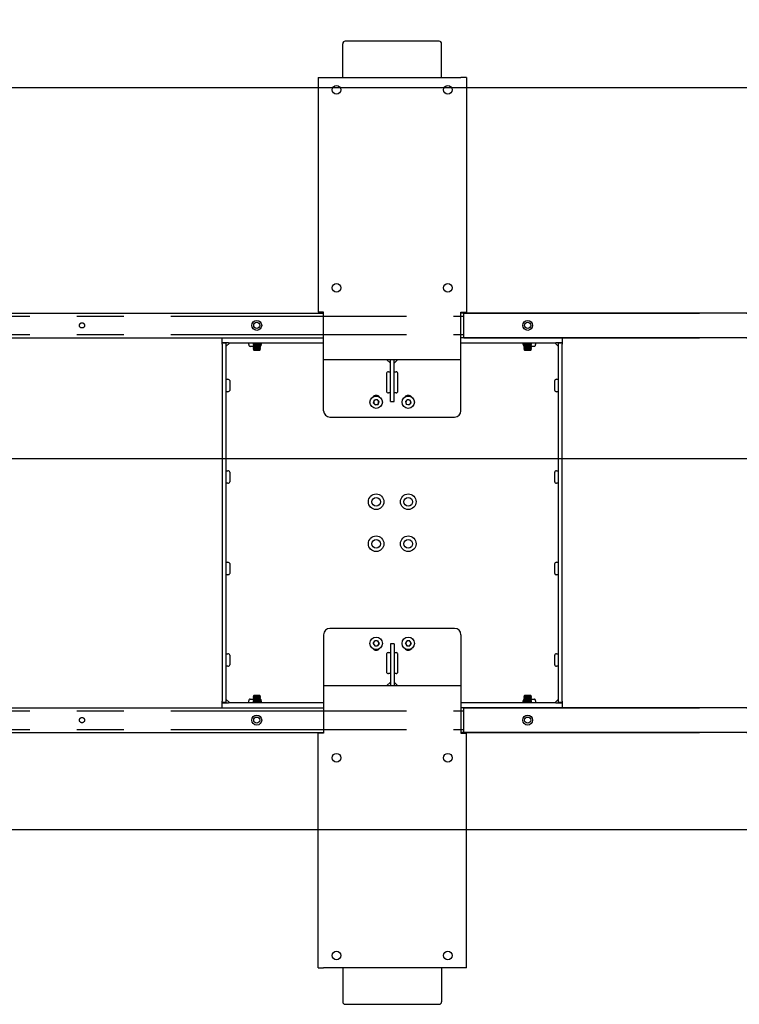
# Model space of a CAD drawing. Extents: x 0 to 8910, y 0 to 6300.
# Drawn here: x 5838 to 6421, y 4239 to 5035 of the extents above; entities that cross this region are included whole.
import ezdxf

# ---------------------------------------------------------------- set-up
doc = ezdxf.new("R2010")
doc.units = 0
doc.header["$LTSCALE"] = 30
doc.linetypes.add('PHANTOM', pattern=[12.7, 6.35, -1.27, 1.27, -1.27, 1.27, -1.27])
doc.layers.get('0').update_dxf_attribs({"linetype": 'CONTINUOUS'})
doc.layers.add('DOLD_REFERENS_RAM___LINJER', color=1, linetype='CONTINUOUS')
doc.styles.add('SLDTEXTSTYLE0', font='TXT', dxfattribs={"width": 0.7})
doc.dimstyles.new('SLDDIMSTYLE2', dxfattribs={"dimtxt": 76.2, "dimasz": 75, "dimexe": 0, "dimexo": 0.0625, "dimgap": 19.05, "dimtad": 0, "dimtih": 1, "dimtoh": 1, "dimrnd": 1e-09, "dimzin": 12, "dimtxsty": 'SLDTEXTSTYLE0', "dimsah": 1, "dimcen": 0.09, "dimazin": 3, "dimtfac": 1, "dimtofl": 0, "dimtmove": 0, "dimatfit": 3, "dimtolj": 1, "dimtzin": 12})

# ---------------------------------------------------------------- blocks, each defined once
blk = doc.blocks.new('_D_3')
at = {"color": 7, "linetype": 'CONTINUOUS'}
for p, q in [((4991.22, 5305.12), (4972.56, 5305.12)), ((4972.56, 5305.12), (4972.56, 5180.23)), ((5320.59, 5305.12), (5339.25, 5305.12)), ((5339.25, 5305.12), (5339.25, 5180.23)), ((4972.56, 5180.23), (4991.22, 5180.23)), ((5339.25, 5180.23), (5320.59, 5180.23)), ((2868.74, 5017.88), (2868.74, 5113.13)), ((7259.74, 5017.88), (7259.74, 5113.13)), ((7259.74, 5083.13), (2868.74, 5083.13))]:
    blk.add_line(p, q, dxfattribs=at)
for points in [[(2868.74, 5083.13), (2943.74, 5073.83), (2943.74, 5092.43)], [(7259.74, 5083.13), (7184.74, 5092.43), (7184.74, 5073.83)]]:
    blk.add_solid(points, dxfattribs=at)
at = {"color": 7, "linetype": 'CONTINUOUS', "char_height": 63.5, "attachment_point": 1, "style": 'SLDTEXTSTYLE0'}
for s, insert in [('172,87in', (4991.22, 5262.09)), ('Min.', (4770.58, 5164.99)), ('4391mm', (4990.92, 5164.99))]:
    blk.add_mtext(s, dxfattribs=dict(at, insert=insert))
blk = doc.blocks.new('_D_4')
at = {"color": 7, "linetype": 'CONTINUOUS'}
for p, q in [((4999.98, 5596.51), (4981.33, 5596.51)), ((4981.33, 5596.51), (4981.33, 5471.62)), ((5329.36, 5596.51), (5348.01, 5596.51)), ((5348.01, 5596.51), (5348.01, 5471.62)), ((4981.33, 5471.62), (4999.98, 5471.62)), ((5348.01, 5471.62), (5329.36, 5471.62)), ((1638.74, 5017.88), (1638.74, 5404.52)), ((8489.74, 5017.88), (8489.74, 5404.52)), ((8489.74, 5374.52), (1638.74, 5374.52))]:
    blk.add_line(p, q, dxfattribs=at)
for points in [[(1638.74, 5374.52), (1713.74, 5365.22), (1713.74, 5383.82)], [(8489.74, 5374.52), (8414.74, 5383.82), (8414.74, 5365.22)]]:
    blk.add_solid(points, dxfattribs=at)
at = {"color": 7, "linetype": 'CONTINUOUS', "char_height": 63.5, "attachment_point": 1, "style": 'SLDTEXTSTYLE0'}
for s, insert in [('269,72in', (4999.98, 5553.48)), ('Max.', (4761.82, 5456.38)), ('6851mm', (4999.68, 5456.38))]:
    blk.add_mtext(s, dxfattribs=dict(at, insert=insert))

msp = doc.modelspace()

# ---------------------------------------------------------------- linework, layer by layer
at = {"color": 7, "linetype": 'CONTINUOUS'}
for p, q in [((6177.7429615, 5017.3781526), (6101.7429863, 5017.3781526)), ((6099.7430121, 4987.9833173), (6099.7430121, 5015.2975631)), ((6179.7429358, 4987.9833173), (6179.7429358, 5015.2975631)), ((6079.742912, 4987.9833173), (6079.742912, 4798.2333165)), ((6079.742912, 4987.9833173), (6084.2429434, 4987.9833173)), ((6084.2429434, 4987.9833173), (6195.2430045, 4987.9833173)), ((6199.7429167, 4987.9833173), (6195.2430045, 4987.9833173)), ((6199.7429167, 4987.9833173), (6199.7429167, 4798.2333165)), ((5582.7429329, 4797.583313), (6084.2429434, 4797.583313)), ((6084.2429434, 4798.2333165), (6079.742912, 4798.2333165)), ((6084.2429434, 4764.4833189), (6084.2429434, 4798.2333165)), ((6195.2430045, 4764.4833189), (6195.2430045, 4798.2333165)), ((6195.2430045, 4798.2333165), (6199.7429167, 4798.2333165)), ((6645.7108294, 4797.583313), (6195.2430045, 4797.583313)), ((5582.7429329, 4777.5833171), (6084.2429434, 4777.5833171)), ((6002.2429859, 4773.583309), (6002.2429859, 4777.5833171)), ((6645.7108294, 4777.5833171), (6195.2430045, 4777.5833171)), ((6277.2430216, 4777.5833171), (6277.2430216, 4773.583309)), ((6007.2429811, 4773.583309), (6002.2429859, 4773.583309)), ((6002.2429859, 4773.583309), (6002.2429859, 4773.3833205)), ((6002.2429859, 4772.3833185), (6002.2429859, 4773.3833205)), ((6002.2429859, 4773.3833205), (6005.2429472, 4773.3833205)), ((6002.2429859, 4772.3833185), (6002.2429859, 4483.5833174)), ((6008.2429682, 4773.583309), (6005.2429472, 4770.5833179)), ((6005.2429472, 4773.2493442), (6005.2429472, 4773.583309)), ((6005.2429472, 4773.2493442), (6005.2429472, 4772.3833185)), ((6005.2429472, 4772.3833185), (6005.2429472, 4483.5833174)), ((6007.2429811, 4773.583309), (6084.2429434, 4773.583309)), ((6023.7429773, 4771.9975275), (6023.7429773, 4773.583309)), ((6027.1429454, 4770.5833179), (6024.7429644, 4770.5833179)), ((6027.1429454, 4773.583309), (6027.1429454, 4773.4715801)), ((6027.1429454, 4773.4715801), (6027.6974474, 4773.0833155)), ((6027.1429454, 4773.4715801), (6033.1429874, 4773.4715801)), ((6027.6974474, 4773.0833155), (6027.1429454, 4772.6950508)), ((6027.1429454, 4772.6950508), (6027.1429454, 4772.4715781)), ((6027.1429454, 4772.6950508), (6033.1429874, 4772.6950508)), ((6027.1429454, 4772.4715781), (6027.6974474, 4772.0833134)), ((6027.1429454, 4772.4715781), (6033.1429874, 4772.4715781)), ((6027.6974474, 4772.0833134), (6027.1429454, 4771.6950488)), ((6027.1429454, 4771.6950488), (6027.1429454, 4771.4715761)), ((6027.1429454, 4771.6950488), (6033.1429874, 4771.6950488)), ((6027.1429454, 4771.4715761), (6027.6974474, 4771.0833114)), ((6027.1429454, 4771.4715761), (6033.1429874, 4771.4715761)), ((6027.6974474, 4771.0833114), (6027.1429454, 4770.6950468)), ((6027.1429454, 4770.6950468), (6027.1429454, 4770.471574)), ((6027.1429454, 4770.6950468), (6033.1429874, 4770.6950468)), ((6027.1429454, 4770.471574), (6027.6974474, 4770.0833094)), ((6027.1429454, 4770.471574), (6033.1429874, 4770.471574)), ((6027.6974474, 4770.0833094), (6027.1429454, 4769.6950447)), ((6027.1429454, 4769.6950447), (6027.1429454, 4769.4715869)), ((6027.1429454, 4769.6950447), (6033.1429874, 4769.6950447)), ((6027.1429454, 4769.4715869), (6027.6974474, 4769.0833223)), ((6027.1429454, 4769.4715869), (6033.1429874, 4769.4715869)), ((6027.6974474, 4773.0833155), (6032.5884854, 4773.0833155)), ((6027.6974474, 4772.0833134), (6032.5884854, 4772.0833134)), ((6027.6974474, 4771.0833114), (6032.5884854, 4771.0833114)), ((6027.6974474, 4770.0833094), (6032.5884854, 4770.0833094)), ((6032.5884854, 4773.0833155), (6033.1429874, 4773.4715801)), ((6033.1429874, 4772.6950508), (6032.5884854, 4773.0833155)), ((6032.5884854, 4772.0833134), (6033.1429874, 4772.4715781)), ((6033.1429874, 4771.6950488), (6032.5884854, 4772.0833134)), ((6032.5884854, 4771.0833114), (6033.1429874, 4771.4715761)), ((6033.1429874, 4770.6950468), (6032.5884854, 4771.0833114)), ((6032.5884854, 4770.0833094), (6033.1429874, 4770.471574)), ((6033.1429874, 4769.6950447), (6032.5884854, 4770.0833094)), ((6032.5884854, 4769.0833223), (6033.1429874, 4769.4715869)), ((6033.1429874, 4773.4715801), (6033.1429874, 4773.583309)), ((6033.1429874, 4772.4715781), (6033.1429874, 4772.6950508)), ((6033.1429874, 4771.4715761), (6033.1429874, 4771.6950488)), ((6033.1429874, 4770.471574), (6033.1429874, 4770.6950468)), ((6033.1429874, 4769.4715869), (6033.1429874, 4769.6950447)), ((6033.7429677, 4773.583309), (6033.7429677, 4771.9975275)), ((6195.2430045, 4773.583309), (6272.2429072, 4773.583309)), ((6245.7429205, 4771.9975275), (6245.7429205, 4773.583309)), ((6246.3430201, 4773.583309), (6246.3430201, 4773.4715801)), ((6246.3430201, 4773.4715801), (6246.8974625, 4773.0833155)), ((6246.3430201, 4773.4715801), (6252.3429429, 4773.4715801)), ((6246.8974625, 4773.0833155), (6246.3430201, 4772.6950508)), ((6246.3430201, 4772.6950508), (6246.3430201, 4772.4715781)), ((6246.3430201, 4772.6950508), (6252.3429429, 4772.6950508)), ((6246.3430201, 4772.4715781), (6246.8974625, 4772.0833134)), ((6246.3430201, 4772.4715781), (6252.3429429, 4772.4715781)), ((6246.8974625, 4772.0833134), (6246.3430201, 4771.6950488)), ((6246.3430201, 4771.6950488), (6246.3430201, 4771.4715761)), ((6246.3430201, 4771.6950488), (6252.3429429, 4771.6950488)), ((6246.3430201, 4771.4715761), (6246.8974625, 4771.0833114)), ((6246.3430201, 4771.4715761), (6252.3429429, 4771.4715761)), ((6246.8974625, 4771.0833114), (6246.3430201, 4770.6950468)), ((6246.3430201, 4770.6950468), (6246.3430201, 4770.471574)), ((6246.3430201, 4770.6950468), (6252.3429429, 4770.6950468)), ((6246.3430201, 4770.471574), (6246.8974625, 4770.0833094)), ((6246.3430201, 4770.471574), (6252.3429429, 4770.471574)), ((6246.8974625, 4770.0833094), (6246.3430201, 4769.6950447)), ((6246.3430201, 4769.6950447), (6246.3430201, 4769.4715869)), ((6246.3430201, 4769.6950447), (6252.3429429, 4769.6950447)), ((6246.3430201, 4769.4715869), (6246.8974625, 4769.0833223)), ((6246.3430201, 4769.4715869), (6252.3429429, 4769.4715869)), ((6246.8974625, 4773.0833155), (6251.7885004, 4773.0833155)), ((6246.8974625, 4772.0833134), (6251.7885004, 4772.0833134)), ((6246.8974625, 4771.0833114), (6251.7885004, 4771.0833114)), ((6246.8974625, 4770.0833094), (6251.7885004, 4770.0833094)), ((6251.7885004, 4773.0833155), (6252.3429429, 4773.4715801)), ((6252.3429429, 4772.6950508), (6251.7885004, 4773.0833155)), ((6251.7885004, 4772.0833134), (6252.3429429, 4772.4715781)), ((6252.3429429, 4771.6950488), (6251.7885004, 4772.0833134)), ((6251.7885004, 4771.0833114), (6252.3429429, 4771.4715761)), ((6252.3429429, 4770.6950468), (6251.7885004, 4771.0833114)), ((6251.7885004, 4770.0833094), (6252.3429429, 4770.471574)), ((6252.3429429, 4769.6950447), (6251.7885004, 4770.0833094)), ((6251.7885004, 4769.0833223), (6252.3429429, 4769.4715869)), ((6252.3429429, 4773.4715801), (6252.3429429, 4773.583309)), ((6252.3429429, 4772.4715781), (6252.3429429, 4772.6950508)), ((6252.3429429, 4771.4715761), (6252.3429429, 4771.6950488)), ((6252.3429429, 4770.471574), (6252.3429429, 4770.6950468)), ((6254.7429835, 4770.5833179), (6252.3429429, 4770.5833179)), ((6252.3429429, 4769.4715869), (6252.3429429, 4769.6950447)), ((6255.742911, 4773.583309), (6255.742911, 4771.9975275)), ((6274.2430006, 4770.5833179), (6271.2429797, 4773.583309)), ((6277.2430216, 4773.583309), (6272.2429072, 4773.583309)), ((6274.2430006, 4773.583309), (6274.2430006, 4773.2493442)), ((6274.2430006, 4773.3833205), (6277.2430216, 4773.3833205)), ((6274.2430006, 4772.3833185), (6274.2430006, 4773.2493442)), ((6274.2430006, 4483.5833174), (6274.2430006, 4772.3833185)), ((6277.2430216, 4773.3833205), (6277.2430216, 4773.583309)), ((6277.2430216, 4773.3833205), (6277.2430216, 4772.3833185)), ((6277.2430216, 4483.5833174), (6277.2430216, 4772.3833185)), ((6027.6974474, 4769.0833223), (6027.1429454, 4768.6950576)), ((6027.1429454, 4768.6950576), (6027.1429454, 4768.4715849)), ((6027.1429454, 4768.6950576), (6033.1429874, 4768.6950576)), ((6027.1429454, 4768.4715849), (6027.6974474, 4768.0833202)), ((6027.1429454, 4768.4715849), (6033.1429874, 4768.4715849)), ((6027.6974474, 4768.0833202), (6027.4033581, 4767.8774011)), ((6027.4033581, 4767.8774011), (6027.6974474, 4767.5833118)), ((6030.1429664, 4767.8774011), (6027.4033581, 4767.8774011)), ((6027.6974474, 4769.0833223), (6032.5884854, 4769.0833223)), ((6027.6974474, 4768.0833202), (6032.5884854, 4768.0833202)), ((6027.6974474, 4767.5833118), (6032.5884854, 4767.5833118)), ((6032.8825151, 4767.8774011), (6030.1429664, 4767.8774011)), ((6033.1429874, 4768.6950576), (6032.5884854, 4769.0833223)), ((6032.5884854, 4768.0833202), (6033.1429874, 4768.4715849)), ((6032.8825151, 4767.8774011), (6032.5884854, 4768.0833202)), ((6032.5884854, 4767.5833118), (6032.8825151, 4767.8774011)), ((6033.1429874, 4768.4715849), (6033.1429874, 4768.6950576)), ((6084.2429434, 4759.9833172), (6084.2429434, 4764.4833189)), ((6195.2430045, 4759.9833172), (6195.2430045, 4764.4833189)), ((6246.8974625, 4769.0833223), (6246.3430201, 4768.6950576)), ((6246.3430201, 4768.6950576), (6246.3430201, 4768.4715849)), ((6246.3430201, 4768.6950576), (6252.3429429, 4768.6950576)), ((6246.3430201, 4768.4715849), (6246.8974625, 4768.0833202)), ((6246.3430201, 4768.4715849), (6252.3429429, 4768.4715849)), ((6246.8974625, 4768.0833202), (6246.6033732, 4767.8774011)), ((6246.6033732, 4767.8774011), (6246.8974625, 4767.5833118)), ((6249.3429219, 4767.8774011), (6246.6033732, 4767.8774011)), ((6246.8974625, 4769.0833223), (6251.7885004, 4769.0833223)), ((6246.8974625, 4768.0833202), (6251.7885004, 4768.0833202)), ((6246.8974625, 4767.5833118), (6251.7885004, 4767.5833118)), ((6252.0825898, 4767.8774011), (6249.3429219, 4767.8774011)), ((6252.3429429, 4768.6950576), (6251.7885004, 4769.0833223)), ((6251.7885004, 4768.0833202), (6252.3429429, 4768.4715849)), ((6252.0825898, 4767.8774011), (6251.7885004, 4768.0833202)), ((6251.7885004, 4767.5833118), (6252.0825898, 4767.8774011)), ((6252.3429429, 4768.4715849), (6252.3429429, 4768.6950576)), ((6084.2429434, 4759.9833172), (6195.2430045, 4759.9833172)), ((6084.2429434, 4758.4833216), (6084.2429434, 4759.9833172)), ((6084.2429434, 4718.4833151), (6084.2429434, 4758.4833216)), ((6138.2429635, 4756.9833112), (6135.2429425, 4759.9833172)), ((6138.2429635, 4725.9833154), (6138.2429635, 4759.9833172)), ((6141.2429844, 4725.9833154), (6141.2429844, 4759.9833172)), ((6144.2430054, 4759.9833172), (6141.2429844, 4756.9833112)), ((6195.2430045, 4758.4833216), (6195.2430045, 4759.9833172)), ((6195.2430045, 4718.4833151), (6195.2430045, 4758.4833216)), ((6135.2429425, 4748.9833173), (6135.2429425, 4733.9833167)), ((6136.6571223, 4749.9833193), (6138.2429635, 4749.9833193)), ((6141.2429844, 4749.9833193), (6142.8287064, 4749.9833193)), ((6144.2430054, 4733.9833167), (6144.2430054, 4748.9833173)), ((6005.2429472, 4743.9833146), (6006.8287288, 4743.9833146)), ((6008.2429682, 4742.9833126), (6008.2429682, 4734.9833187)), ((6271.2429797, 4734.9833187), (6271.2429797, 4742.98332)), ((6272.6571595, 4743.9833221), (6274.2430006, 4743.9833221)), ((6006.8287288, 4733.9833167), (6005.2429472, 4733.9833167)), ((6138.2429635, 4732.9833147), (6136.6571223, 4732.9833147)), ((6142.8287064, 4732.9833147), (6141.2429844, 4732.9833147)), ((6274.2430006, 4733.9833241), (6272.6571595, 4733.9833241)), ((6125.1786982, 4727.2476044), (6124.4329249, 4725.0107538)), ((6125.9971892, 4723.2464638), (6124.4329249, 4725.0107538)), ((6125.1786982, 4727.2476044), (6127.4887358, 4727.7201649)), ((6125.9971892, 4723.2464638), (6128.3072268, 4723.7190318)), ((6127.4887358, 4727.7201649), (6129.0530001, 4725.9558749)), ((6128.3072268, 4723.7190318), (6129.0530001, 4725.9558749)), ((6138.2429635, 4725.9833154), (6141.2429844, 4725.9833154)), ((6150.4392659, 4725.9860944), (6152.0265376, 4727.7297389)), ((6150.4392659, 4725.9860944), (6151.1557137, 4723.7396699)), ((6153.4594332, 4723.2368898), (6151.1557137, 4723.7396699)), ((6152.0265376, 4727.7297389), (6154.3302571, 4727.2269663)), ((6153.4594332, 4723.2368898), (6155.0465857, 4724.9805417)), ((6155.0465857, 4724.9805417), (6154.3302571, 4727.2269663)), ((6089.2429387, 4713.4833199), (6190.2430092, 4713.4833199)), ((6005.2429472, 4669.9833174), (6006.8287288, 4669.9833174)), ((6008.2429682, 4668.9833154), (6008.2429682, 4660.9833178)), ((6271.2429797, 4660.9833215), (6271.2429797, 4668.9833228)), ((6272.6571595, 4669.9833211), (6274.2430006, 4669.9833211)), ((6006.8287288, 4659.9833157), (6005.2429472, 4659.9833157)), ((6274.2430006, 4659.9833232), (6272.6571595, 4659.9833232)), ((6005.2429472, 4595.9833164), (6006.8287288, 4595.9833164)), ((6008.2429682, 4594.9833144), (6008.2429682, 4586.9833168)), ((6271.2429797, 4586.9833205), (6271.2429797, 4594.9833218)), ((6272.6571595, 4595.9833202), (6274.2430006, 4595.9833202)), ((6006.8287288, 4585.9833148), (6005.2429472, 4585.9833148)), ((6274.2430006, 4585.9833222), (6272.6571595, 4585.9833222)), ((6190.2430092, 4542.483316), (6089.2429387, 4542.483316)), ((6084.2429434, 4537.4833134), (6084.2429434, 4497.4833143)), ((6124.385122, 4530.4833141), (6125.5639826, 4532.525317)), ((6124.385122, 4530.4833141), (6125.5639826, 4528.4413185)), ((6127.9219424, 4532.525317), (6125.5639826, 4532.525317)), ((6127.9219424, 4532.525317), (6129.100803, 4530.4833141)), ((6129.100803, 4530.4833141), (6127.9219424, 4528.4413185)), ((6150.3850256, 4530.4833141), (6151.5640055, 4532.525317)), ((6150.3850256, 4530.4833141), (6151.5640055, 4528.4413185)), ((6153.9219653, 4532.525317), (6151.5640055, 4532.525317)), ((6153.9219653, 4532.525317), (6155.1008259, 4530.4833141)), ((6155.1008259, 4530.4833141), (6153.9219653, 4528.4413185)), ((6195.2430045, 4537.4833134), (6195.2430045, 4497.4833143)), ((6125.5639826, 4528.4413185), (6127.9219424, 4528.4413185)), ((6136.6571223, 4522.9833138), (6138.2429635, 4522.9833138)), ((6141.2429844, 4529.9833131), (6138.2429635, 4529.9833131)), ((6138.2429635, 4529.9833131), (6138.2429635, 4495.9833187)), ((6141.2429844, 4529.9833131), (6141.2429844, 4495.9833187)), ((6141.2429844, 4522.9833138), (6142.8287064, 4522.9833138)), ((6151.5640055, 4528.4413185), (6153.9219653, 4528.4413185)), ((6005.2429472, 4521.9833192), (6006.8287288, 4521.9833192)), ((6008.2429682, 4520.9833172), (6008.2429682, 4512.9833159)), ((6135.2429425, 4521.9833192), (6135.2429425, 4506.9833186)), ((6144.2430054, 4506.9833186), (6144.2430054, 4521.9833192)), ((6271.2429797, 4512.9833233), (6271.2429797, 4520.9833246)), ((6272.6571595, 4521.9833192), (6274.2430006, 4521.9833192)), ((6006.8287288, 4511.9833138), (6005.2429472, 4511.9833138)), ((6274.2430006, 4511.9833213), (6272.6571595, 4511.9833213)), ((6135.2429425, 4495.9833187), (6138.2429635, 4498.9833098)), ((6138.2429635, 4505.9833166), (6136.6571223, 4505.9833166)), ((6142.8287064, 4505.9833166), (6141.2429844, 4505.9833166)), ((6141.2429844, 4498.9833098), (6144.2430054, 4495.9833187)), ((6084.2429434, 4497.4833143), (6084.2429434, 4495.9833187)), ((6084.2429434, 4495.9833187), (6084.2429434, 4491.483317)), ((6195.2430045, 4495.9833187), (6084.2429434, 4495.9833187)), ((6084.2429434, 4491.483317), (6084.2429434, 4457.7333194)), ((6195.2430045, 4497.4833143), (6195.2430045, 4495.9833187)), ((6195.2430045, 4495.9833187), (6195.2430045, 4491.483317)), ((6195.2430045, 4491.483317), (6195.2430045, 4457.7333194)), ((6002.2429859, 4482.5833153), (6002.2429859, 4483.5833174)), ((6002.2429859, 4482.5833153), (6002.2429859, 4482.383312)), ((6005.2429472, 4482.5833153), (6002.2429859, 4482.5833153)), ((6005.2429472, 4485.383318), (6008.2429682, 4482.383312)), ((6005.2429472, 4483.5833174), (6005.2429472, 4482.7172917)), ((6005.2429472, 4482.383312), (6005.2429472, 4482.7172917)), ((6023.7429773, 4482.383312), (6023.7429773, 4483.9691084)), ((6024.7429644, 4485.383318), (6027.1429454, 4485.383318)), ((6027.6974474, 4487.8833157), (6027.1429454, 4487.495051)), ((6027.1429454, 4487.495051), (6027.1429454, 4487.2715783)), ((6033.1429874, 4487.495051), (6027.1429454, 4487.495051)), ((6027.1429454, 4487.2715783), (6027.6974474, 4486.8833136)), ((6033.1429874, 4487.2715783), (6027.1429454, 4487.2715783)), ((6027.6974474, 4486.8833136), (6027.1429454, 4486.495049)), ((6027.1429454, 4486.495049), (6027.1429454, 4486.2715763)), ((6033.1429874, 4486.495049), (6027.1429454, 4486.495049)), ((6027.1429454, 4486.2715763), (6027.6974474, 4485.8833116)), ((6033.1429874, 4486.2715763), (6027.1429454, 4486.2715763)), ((6027.6974474, 4485.8833116), (6027.1429454, 4485.4950469)), ((6027.1429454, 4485.4950469), (6027.1429454, 4485.2715742)), ((6033.1429874, 4485.4950469), (6027.1429454, 4485.4950469)), ((6027.1429454, 4485.2715742), (6027.6974474, 4484.8833096)), ((6033.1429874, 4485.2715742), (6027.1429454, 4485.2715742)), ((6027.6974474, 4484.8833096), (6027.1429454, 4484.4950449)), ((6027.1429454, 4484.4950449), (6027.1429454, 4484.2715871)), ((6033.1429874, 4484.4950449), (6027.1429454, 4484.4950449)), ((6027.1429454, 4484.2715871), (6027.6974474, 4483.8833225)), ((6033.1429874, 4484.2715871), (6027.1429454, 4484.2715871)), ((6027.6974474, 4483.8833225), (6027.1429454, 4483.4950578)), ((6027.1429454, 4483.4950578), (6027.1429454, 4483.2715851)), ((6033.1429874, 4483.4950578), (6027.1429454, 4483.4950578)), ((6027.1429454, 4483.2715851), (6027.6974474, 4482.8833204)), ((6033.1429874, 4483.2715851), (6027.1429454, 4483.2715851)), ((6027.6974474, 4482.8833204), (6027.1429454, 4482.4950558)), ((6027.6974474, 4488.3833092), (6027.4033581, 4488.0892348)), ((6027.4033581, 4488.0892348), (6027.6974474, 4487.8833157)), ((6027.4033581, 4488.0892348), (6030.1429664, 4488.0892348)), ((6032.5884854, 4488.3833092), (6027.6974474, 4488.3833092)), ((6032.5884854, 4487.8833157), (6027.6974474, 4487.8833157)), ((6032.5884854, 4486.8833136), (6027.6974474, 4486.8833136)), ((6032.5884854, 4485.8833116), (6027.6974474, 4485.8833116)), ((6032.5884854, 4484.8833096), (6027.6974474, 4484.8833096)), ((6032.5884854, 4483.8833225), (6027.6974474, 4483.8833225)), ((6032.5884854, 4482.8833204), (6027.6974474, 4482.8833204)), ((6030.1429664, 4488.0892348), (6032.8825151, 4488.0892348)), ((6032.8825151, 4488.0892348), (6032.5884854, 4488.3833092)), ((6032.5884854, 4487.8833157), (6032.8825151, 4488.0892348)), ((6033.1429874, 4487.495051), (6032.5884854, 4487.8833157)), ((6032.5884854, 4486.8833136), (6033.1429874, 4487.2715783)), ((6033.1429874, 4486.495049), (6032.5884854, 4486.8833136)), ((6032.5884854, 4485.8833116), (6033.1429874, 4486.2715763)), ((6033.1429874, 4485.4950469), (6032.5884854, 4485.8833116)), ((6032.5884854, 4484.8833096), (6033.1429874, 4485.2715742)), ((6033.1429874, 4484.4950449), (6032.5884854, 4484.8833096)), ((6032.5884854, 4483.8833225), (6033.1429874, 4484.2715871)), ((6033.1429874, 4483.4950578), (6032.5884854, 4483.8833225)), ((6032.5884854, 4482.8833204), (6033.1429874, 4483.2715851)), ((6033.1429874, 4482.4950558), (6032.5884854, 4482.8833204)), ((6033.1429874, 4487.2715783), (6033.1429874, 4487.495051)), ((6033.1429874, 4486.2715763), (6033.1429874, 4486.495049)), ((6033.1429874, 4485.2715742), (6033.1429874, 4485.4950469)), ((6033.1429874, 4484.2715871), (6033.1429874, 4484.4950449)), ((6033.1429874, 4483.2715851), (6033.1429874, 4483.4950578)), ((6033.7429677, 4483.9691084), (6033.7429677, 4482.383312)), ((6245.7429205, 4482.383312), (6245.7429205, 4483.9691084)), ((6246.8974625, 4487.8833157), (6246.3430201, 4487.495051)), ((6246.3430201, 4487.495051), (6246.3430201, 4487.2715783)), ((6252.3429429, 4487.495051), (6246.3430201, 4487.495051)), ((6246.3430201, 4487.2715783), (6246.8974625, 4486.8833136)), ((6252.3429429, 4487.2715783), (6246.3430201, 4487.2715783)), ((6246.8974625, 4486.8833136), (6246.3430201, 4486.495049)), ((6246.3430201, 4486.495049), (6246.3430201, 4486.2715763)), ((6252.3429429, 4486.495049), (6246.3430201, 4486.495049)), ((6246.3430201, 4486.2715763), (6246.8974625, 4485.8833116)), ((6252.3429429, 4486.2715763), (6246.3430201, 4486.2715763)), ((6246.8974625, 4485.8833116), (6246.3430201, 4485.4950469)), ((6246.3430201, 4485.4950469), (6246.3430201, 4485.2715742)), ((6252.3429429, 4485.4950469), (6246.3430201, 4485.4950469)), ((6246.3430201, 4485.2715742), (6246.8974625, 4484.8833096)), ((6252.3429429, 4485.2715742), (6246.3430201, 4485.2715742)), ((6246.8974625, 4484.8833096), (6246.3430201, 4484.4950449)), ((6246.3430201, 4484.4950449), (6246.3430201, 4484.2715871)), ((6252.3429429, 4484.4950449), (6246.3430201, 4484.4950449)), ((6246.3430201, 4484.2715871), (6246.8974625, 4483.8833225)), ((6252.3429429, 4484.2715871), (6246.3430201, 4484.2715871)), ((6246.8974625, 4483.8833225), (6246.3430201, 4483.4950578)), ((6246.3430201, 4483.4950578), (6246.3430201, 4483.2715851)), ((6252.3429429, 4483.4950578), (6246.3430201, 4483.4950578)), ((6246.3430201, 4483.2715851), (6246.8974625, 4482.8833204)), ((6252.3429429, 4483.2715851), (6246.3430201, 4483.2715851)), ((6246.8974625, 4482.8833204), (6246.3430201, 4482.4950558)), ((6246.8974625, 4488.3833092), (6246.6033732, 4488.0892348)), ((6246.6033732, 4488.0892348), (6246.8974625, 4487.8833157)), ((6246.6033732, 4488.0892348), (6249.3429219, 4488.0892348)), ((6251.7885004, 4488.3833092), (6246.8974625, 4488.3833092)), ((6251.7885004, 4487.8833157), (6246.8974625, 4487.8833157)), ((6251.7885004, 4486.8833136), (6246.8974625, 4486.8833136)), ((6251.7885004, 4485.8833116), (6246.8974625, 4485.8833116)), ((6251.7885004, 4484.8833096), (6246.8974625, 4484.8833096)), ((6251.7885004, 4483.8833225), (6246.8974625, 4483.8833225)), ((6251.7885004, 4482.8833204), (6246.8974625, 4482.8833204)), ((6249.3429219, 4488.0892348), (6252.0825898, 4488.0892348)), ((6252.0825898, 4488.0892348), (6251.7885004, 4488.3833092)), ((6251.7885004, 4487.8833157), (6252.0825898, 4488.0892348)), ((6252.3429429, 4487.495051), (6251.7885004, 4487.8833157)), ((6251.7885004, 4486.8833136), (6252.3429429, 4487.2715783)), ((6252.3429429, 4486.495049), (6251.7885004, 4486.8833136)), ((6251.7885004, 4485.8833116), (6252.3429429, 4486.2715763)), ((6252.3429429, 4485.4950469), (6251.7885004, 4485.8833116)), ((6251.7885004, 4484.8833096), (6252.3429429, 4485.2715742)), ((6252.3429429, 4484.4950449), (6251.7885004, 4484.8833096)), ((6251.7885004, 4483.8833225), (6252.3429429, 4484.2715871)), ((6252.3429429, 4483.4950578), (6251.7885004, 4483.8833225)), ((6251.7885004, 4482.8833204), (6252.3429429, 4483.2715851)), ((6252.3429429, 4482.4950558), (6251.7885004, 4482.8833204)), ((6252.3429429, 4487.2715783), (6252.3429429, 4487.495051)), ((6252.3429429, 4486.2715763), (6252.3429429, 4486.495049)), ((6252.3429429, 4485.2715742), (6252.3429429, 4485.4950469)), ((6252.3429429, 4485.383318), (6254.7429835, 4485.383318)), ((6252.3429429, 4484.2715871), (6252.3429429, 4484.4950449)), ((6252.3429429, 4483.2715851), (6252.3429429, 4483.4950578)), ((6255.742911, 4483.9691084), (6255.742911, 4482.383312)), ((6271.2429797, 4482.383312), (6274.2430006, 4485.383318)), ((6274.2430006, 4482.7172917), (6274.2430006, 4483.5833174)), ((6274.2430006, 4482.7172917), (6274.2430006, 4482.383312)), ((6277.2430216, 4482.5833153), (6274.2430006, 4482.5833153)), ((6277.2430216, 4483.5833174), (6277.2430216, 4482.5833153)), ((6277.2430216, 4482.383312), (6277.2430216, 4482.5833153)), ((5582.7429329, 4478.3833188), (6084.2429434, 4478.3833188)), ((6002.2429859, 4478.3833188), (6002.2429859, 4482.383312)), ((6002.2429859, 4482.383312), (6007.2429811, 4482.383312)), ((6084.2429434, 4482.383312), (6007.2429811, 4482.383312)), ((6027.1429454, 4482.4950558), (6027.1429454, 4482.383312)), ((6033.1429874, 4482.4950558), (6027.1429454, 4482.4950558)), ((6033.1429874, 4482.383312), (6033.1429874, 4482.4950558)), ((6272.2429072, 4482.383312), (6195.2430045, 4482.383312)), ((6645.7108294, 4478.3833188), (6195.2430045, 4478.3833188)), ((6246.3430201, 4482.4950558), (6246.3430201, 4482.383312)), ((6252.3429429, 4482.4950558), (6246.3430201, 4482.4950558)), ((6252.3429429, 4482.383312), (6252.3429429, 4482.4950558)), ((6272.2429072, 4482.383312), (6277.2430216, 4482.383312)), ((6277.2430216, 4482.383312), (6277.2430216, 4478.3833188)), ((5582.7429329, 4458.3833229), (6084.2429434, 4458.3833229)), ((6079.742912, 4267.9833185), (6079.742912, 4457.7333194)), ((6084.2429434, 4457.7333194), (6079.742912, 4457.7333194)), ((6645.7108294, 4458.3833229), (6195.2430045, 4458.3833229)), ((6195.2430045, 4457.7333194), (6199.7429167, 4457.7333194)), ((6199.7429167, 4267.9833185), (6199.7429167, 4457.7333194)), ((6079.742912, 4267.9833185), (6084.2429434, 4267.9833185)), ((6195.2430045, 4267.9833185), (6084.2429434, 4267.9833185)), ((6099.7430121, 4267.9833185), (6099.7430121, 4240.6690728)), ((6179.7429358, 4267.9833185), (6179.7429358, 4240.6690728)), ((6199.7429167, 4267.9833185), (6195.2430045, 4267.9833185)), ((6101.7429863, 4238.5884833), (6177.7429615, 4238.5884833))]:
    msp.add_line(p, q, dxfattribs=at)
at = {"color": 7, "linetype": 'PHANTOM'}
for p, q in [((5579.7429716, 4795.0833153), (6197.7429425, 4795.0833153)), ((6197.7429425, 4797.583313), (6645.7108294, 4797.583313)), ((6197.7429425, 4794.5833218), (6197.7429425, 4797.583313)), ((6197.7429425, 4780.5833232), (6197.7429425, 4794.5833218)), ((5579.7429716, 4780.0833148), (6197.7429425, 4780.0833148)), ((6197.7429425, 4777.5833171), (6197.7429425, 4780.5833232)), ((6197.7429425, 4777.5833171), (6645.7108294, 4777.5833171)), ((5579.7429716, 4475.8833211), (6197.7429425, 4475.8833211)), ((6197.7429425, 4475.3833127), (6197.7429425, 4478.3833188)), ((6197.7429425, 4478.3833188), (6645.7108294, 4478.3833188)), ((6197.7429425, 4461.3833141), (6197.7429425, 4475.3833127)), ((5579.7429716, 4460.8833205), (6197.7429425, 4460.8833205)), ((6197.7429425, 4458.3833229), (6197.7429425, 4461.3833141)), ((6197.7429425, 4458.3833229), (6645.7108294, 4458.3833229))]:
    msp.add_line(p, q, dxfattribs=at)
at = {"color": 7, "linetype": 'CONTINUOUS'}
for centre, radius in [((6094.7429625, 4977.9833163), 3.5), ((6184.7429625, 4977.9833163), 3.5), ((6094.7429625, 4817.9833163), 3.5), ((6184.7429625, 4817.9833163), 3.5), ((6030.1429625, 4787.5833163), 4), ((6030.1429625, 4787.5833163), 2.5), ((6249.3429625, 4787.5833163), 4), ((6249.3429625, 4787.5833163), 2.5), ((6126.7429625, 4725.4833163), 5), ((6152.7429625, 4725.4833163), 5), ((6126.7429625, 4644.9833163), 6.3), ((6152.7429625, 4644.9833163), 6.3), ((6126.7429625, 4644.9833163), 3.5), ((6152.7429625, 4644.9833163), 3.5), ((6126.7429625, 4610.9833163), 6.3), ((6126.7429625, 4610.9833163), 3.5), ((6152.7429625, 4610.9833163), 6.3), ((6152.7429625, 4610.9833163), 3.5), ((6126.7429625, 4530.4833163), 5), ((6152.7429625, 4530.4833163), 5), ((6030.1429625, 4468.3833163), 4), ((6030.1429625, 4468.3833163), 2.5), ((6249.3429625, 4468.3833163), 4), ((6249.3429625, 4468.3833163), 2.5), ((6094.7429625, 4437.9833163), 3.5), ((6184.7429625, 4437.9833163), 3.5), ((6094.7429625, 4277.9833163), 3.5), ((6184.7429625, 4277.9833163), 3.5)]:
    msp.add_circle(centre, radius, dxfattribs=at)
at = {"color": 7, "linetype": 'PHANTOM'}
for centre in [(5888.7429625, 4787.5833163), (5888.7429625, 4468.3833163)]:
    msp.add_circle(centre, 2.1, dxfattribs=at)
at = {"color": 7, "linetype": 'CONTINUOUS'}
for centre, radius, start, end in [((6126.7429625, 4727.4833163), 3.5, 38.6821884906, 141.31781152), ((6152.7429625, 4727.4833163), 3.5, 38.6821884231, 141.3178115867), ((6126.7429625, 4725.4833163), 2.042, 161.561330532, 221.561330532), ((6126.7429625, 4725.4833163), 2.042, 101.561330532, 161.561330532), ((6126.7429625, 4725.4833163), 2.042, 221.561330532, 281.561330532), ((6126.7429625, 4725.4833163), 2.042, 41.561330532, 101.561330532), ((6126.7429625, 4725.4833163), 2.042, 281.561330532, 341.561330532), ((6126.7429625, 4725.4833163), 2.042, 341.561330532, 41.561330532), ((6152.7429625, 4725.4833163), 2.042, 137.6882589518, 197.6882589518), ((6152.7429625, 4725.4833163), 2.042, 197.6882589518, 257.6882589518), ((6152.7429625, 4725.4833163), 2.042, 77.6882589518, 137.6882589518), ((6152.7429625, 4725.4833163), 2.042, 257.6882589518, 317.6882589518), ((6152.7429625, 4725.4833163), 2.042, 17.6882589518, 77.6882589518), ((6152.7429625, 4725.4833163), 2.042, 317.6882589518, 17.6882589518), ((6089.2429625, 4718.4833163), 5, 180, 270), ((6190.2429625, 4718.4833163), 5, 270, 0), ((6089.2429625, 4537.4833163), 5, 90, 180), ((6190.2429625, 4537.4833163), 5, 0, 90), ((6126.7429625, 4530.4833163), 2.042, 150, 210), ((6126.7429625, 4530.4833163), 2.042, 90, 150), ((6126.7429625, 4530.4833163), 2.042, 30, 90), ((6126.7429625, 4530.4833163), 2.042, 330, 30), ((6152.7429625, 4530.4833163), 2.042, 150, 209.9999999999), ((6152.7429625, 4530.4833163), 2.042, 90, 150), ((6152.7429625, 4530.4833163), 2.042, 30, 90), ((6152.7429625, 4530.4833163), 2.042, 330, 30), ((6126.7429625, 4528.4833163), 3.5, 218.6821898896, 321.3178100852), ((6126.7429625, 4530.4833163), 2.042, 210, 270), ((6126.7429625, 4530.4833163), 2.042, 270, 330), ((6152.7429625, 4528.4833163), 3.5, 218.6821824611, 321.3178175892), ((6152.7429625, 4530.4833163), 2.042, 209.9999999999, 269.9999999999), ((6152.7429625, 4530.4833163), 2.042, 269.9999999999, 330)]:
    msp.add_arc(centre, radius, start, end, dxfattribs=at)
for centre, major_axis, ratio, start_param, end_param in [((6101.7429625, 5015.2975571), (0, 2.0805989), 0.9612616959, 0, 1.5707963268), ((6177.7429625, 5015.2975571), (0, 2.0805989), 0.9612616959, 4.7123889804, 6.2831853072), ((6024.7429573, 4771.9975298), (0, -1.4142136), 0.7071067812, 4.7123889804, 6.2831853072), ((6032.7429573, 4771.9975298), (0, 1.4142136), 0.7071067812, 3.5478579707, 4.7123889804), ((6246.7429573, 4771.9975298), (0, -1.4142136), 0.7071067812, 4.7123889804, 5.8769260732), ((6254.7429573, 4771.9975298), (0, 1.4142136), 0.7071067812, 3.1415926536, 4.7123889804), ((6136.6571761, 4748.9833163), (-1.4142136, 0), 0.7071067812, 4.7123889804, 6.2831853072), ((6142.8287489, 4748.9833163), (-1.4142136, 0), 0.7071067812, 3.1415926536, 4.7123889804), ((6006.8287489, 4742.9833163), (-1.4142136, 0), 0.7071067812, 3.1415926536, 4.7123889804), ((6272.6571761, 4742.9833215), (-1.4142136, 0), 0.7071067812, 4.7123889804, 6.2831853072), ((6006.8287489, 4734.9833163), (1.4142136, 0), 0.7071067812, 4.7123889804, 6.2831853072), ((6136.6571761, 4733.9833163), (1.4142136, 0), 0.7071067812, 3.1415926536, 4.7123889804), ((6142.8287489, 4733.9833163), (1.4142136, 0), 0.7071067812, 4.7123889804, 6.2831853072), ((6272.6571761, 4734.9833215), (1.4142136, 0), 0.7071067812, 3.1415926536, 4.7123889804), ((6006.8287489, 4668.9833163), (-1.4142136, 0), 0.7071067812, 3.1415926536, 4.7123889804), ((6272.6571761, 4668.9833215), (-1.4142136, 0), 0.7071067812, 4.7123889804, 6.2831853072), ((6006.8287489, 4660.9833163), (1.4142136, 0), 0.7071067812, 4.7123889804, 6.2831853072), ((6272.6571761, 4660.9833215), (1.4142136, 0), 0.7071067812, 3.1415926536, 4.7123889804), ((6006.8287489, 4594.9833163), (-1.4142136, 0), 0.7071067812, 3.1415926536, 4.7123889804), ((6272.6571761, 4594.9833215), (-1.4142136, 0), 0.7071067812, 4.7123889804, 6.2831853072), ((6006.8287489, 4586.9833163), (1.4142136, 0), 0.7071067812, 4.7123889804, 6.2831853072), ((6272.6571761, 4586.9833215), (1.4142136, 0), 0.7071067812, 3.1415926536, 4.7123889804), ((6136.6571761, 4521.9833163), (-1.4142136, 0), 0.7071067812, 4.7123889804, 6.2831853072), ((6142.8287489, 4521.9833163), (-1.4142136, 0), 0.7071067812, 3.1415926536, 4.7123889804), ((6006.8287489, 4520.9833163), (-1.4142136, 0), 0.7071067812, 3.1415926536, 4.7123889804), ((6272.6571761, 4520.9833215), (-1.4142136, 0), 0.7071067812, 4.7123889804, 6.2831853072), ((6006.8287489, 4512.9833163), (1.4142136, 0), 0.7071067812, 4.7123889804, 6.2831853072), ((6136.6571761, 4506.9833163), (1.4142136, 0), 0.7071067812, 3.1415926536, 4.7123889804), ((6142.8287489, 4506.9833163), (1.4142136, 0), 0.7071067812, 4.7123889804, 6.2831853072), ((6272.6571761, 4512.9833215), (1.4142136, 0), 0.7071067812, 3.1415926536, 4.7123889804), ((6024.7429625, 4483.9691027), (0, -1.4142136), 0.7071067812, 3.1415926536, 4.7123889804), ((6032.7429625, 4483.9691027), (0, 1.4142136), 0.7071067812, 4.7123889804, 5.8769230316), ((6246.7429625, 4483.9691027), (0, -1.4142136), 0.7071067812, 3.5478549291, 4.7123889804), ((6254.7429625, 4483.9691027), (0, 1.4142136), 0.7071067812, 4.7123889804, 6.2831853072), ((6101.7429625, 4240.6690754), (0, -2.0805989), 0.9612616959, 4.7123889804, 6.2831853072), ((6177.7429625, 4240.6690754), (0, -2.0805989), 0.9612616959, 0, 1.5707963268)]:
    msp.add_ellipse(centre, major_axis=major_axis, ratio=ratio, start_param=start_param, end_param=end_param, dxfattribs=at)
at = {"layer": 'DOLD_REFERENS_RAM___LINJER'}
for p, q in [((1319.9996835, 4980), (7589.9996835, 4980)), ((1619.9996835, 4680), (7289.9996835, 4680)), ((1919.9996835, 4380), (6989.9996835, 4380))]:
    msp.add_line(p, q, dxfattribs=at)

# ---------------------------------------------------------------- dimensions: what is measured, and where the dimension line sits
at = {"color": 7, "linetype": 'CONTINUOUS'}
for base, p1, p2, text, picture, middle in [((1638.7429625, 5491.7317009), (8489.7429625, 4987.8833163), (1638.7429625, 4987.8833163), 'Max. <>', '_D_4', (5064.2429625, 5491.7317009)), ((2868.7429625, 5200.3407331), (7259.7429625, 4987.8833163), (2868.7429625, 4987.8833163), 'Min. <>', '_D_3', (5064.2429625, 5200.3407331))]:
    dim = msp.add_linear_dim(base=base, p1=p1, p2=p2, text=text, dimstyle='SLDDIMSTYLE2', dxfattribs=at)
    dim.commit()
    dim.dimension.update_dxf_attribs({"geometry": picture, "text_midpoint": middle, "dimtype": 160})

doc.saveas('drawing.dxf')
